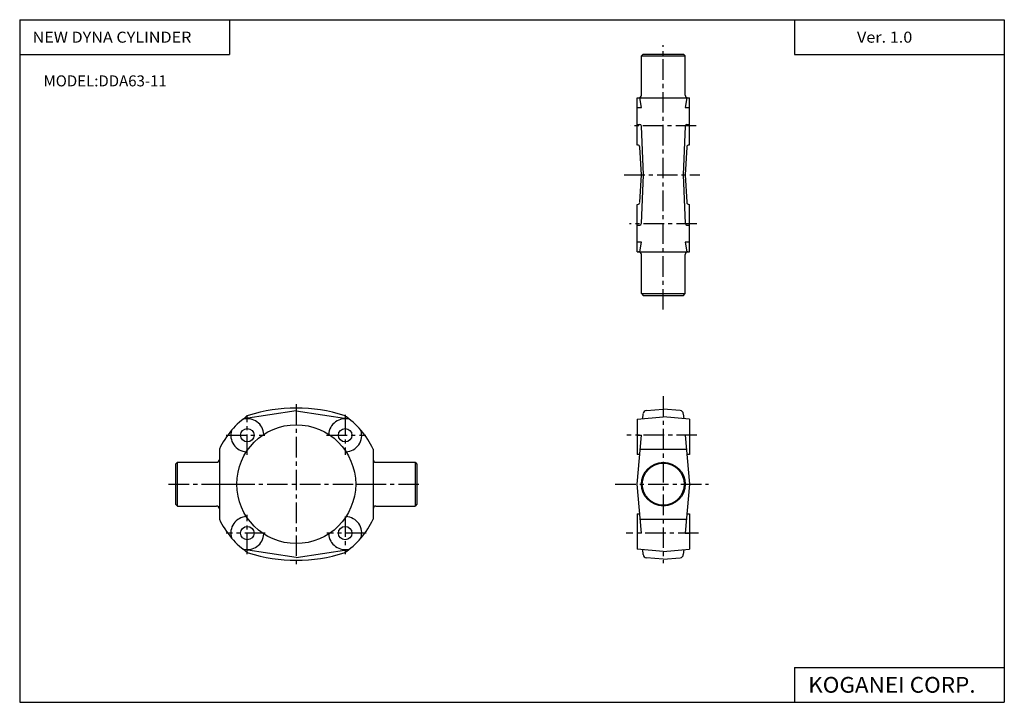
# Model space of a CAD drawing. Extents: x -281 to 282, y -195 to 196.
import ezdxf

# ---------------------------------------------------------------- set-up
doc = ezdxf.new("R2010")
doc.units = 0
doc.header["$LTSCALE"] = 9.389164
doc.linetypes.add('CENTER', pattern=[2, 1.25, -0.25, 0.25, -0.25])
doc.styles.add('MONOTXT', font='monotxt')

msp = doc.modelspace()

# ---------------------------------------------------------------- linework, layer by layer
at = {"color": 7}
for p, q in [((-281.25, 195.5), (282.1, 195.5)), ((-281.25, 195.5), (-281.25, -195)), ((-161.25, 195.5), (-161.25, 175.5)), ((162.1, 195.5), (162.1, 175.5)), ((282.1, 195.5), (282.1, -195)), ((-281.25, 175.5), (-161.25, 175.5)), ((162.1, 175.5), (282.1, 175.5)), ((162.1, -175), (162.1, -195)), ((162.1, -175), (282.1, -175)), ((-281.25, -195), (282.1, -195))]:
    msp.add_line(p, q, dxfattribs=at)
at = {"color": 6, "linetype": 'CENTER'}
for p, q in [((86.98, 29.67), (86.98, 180.95)), ((105.81, 134.79), (68.13, 134.79)), ((64.63, 106.79), (107.87, 106.79)), ((106.22, 78.79), (67.72, 78.79)), ((86.98, -19.87), (86.98, -115.38)), ((-123.02, -24.44), (-123.02, -116.21)), ((-151.02, -53.44), (-151.02, -30.65)), ((-95.02, -30.52), (-95.02, -53.44)), ((-163.07, -42.21), (-140.92, -42.21)), ((-105.65, -42.21), (-83.12, -42.21)), ((106.25, -42.21), (66.04, -42.21)), ((-196.04, -70.21), (-50.78, -70.21)), ((59.5, -70.21), (112.8, -70.21)), ((-151.02, -110.21), (-151.02, -87.67)), ((-95.02, -88.65), (-95.02, -110.2)), ((-140.79, -98.21), (-163.07, -98.21)), ((-82.99, -98.21), (-105.52, -98.21)), ((107.19, -98.21), (65.73, -98.21))]:
    msp.add_line(p, q, dxfattribs=at)
at = {"color": 4}
for p, q in [((74.48, 174.79), (75.48, 175.79)), ((74.48, 152.39), (74.48, 174.79)), ((74.48, 174.79), (99.48, 174.79)), ((75.48, 175.79), (98.48, 175.79)), ((98.48, 175.79), (99.48, 174.79)), ((99.48, 152.39), (99.48, 174.79)), ((71.98, 123.8), (71.98, 150.79)), ((71.98, 150.79), (101.98, 150.79)), ((74.43, 145.35), (73.54, 150.79)), ((100.42, 150.79), (99.53, 145.35)), ((101.98, 123.8), (101.98, 150.79)), ((71.98, 145.35), (74.43, 145.35)), ((99.53, 145.35), (101.98, 145.35)), ((71.98, 135.54), (73.47, 135.54)), ((100.49, 135.54), (101.98, 135.54)), ((75.65, 106.79), (74.47, 134.58)), ((99.49, 134.58), (98.3, 106.79)), ((74.43, 106.79), (73.54, 122.57)), ((100.42, 122.57), (99.53, 106.79)), ((73.54, 91.02), (74.43, 106.79)), ((74.47, 79), (75.65, 106.79)), ((98.3, 106.79), (99.49, 79)), ((99.53, 106.79), (100.42, 91.02)), ((71.98, 62.79), (71.98, 89.79)), ((101.98, 62.79), (101.98, 89.79)), ((71.98, 78.05), (73.47, 78.05)), ((100.49, 78.05), (101.98, 78.05)), ((74.43, 68.23), (71.98, 68.23)), ((73.54, 62.79), (74.43, 68.23)), ((99.53, 68.23), (100.42, 62.79)), ((101.98, 68.23), (99.53, 68.23)), ((71.98, 62.79), (101.98, 62.79)), ((74.48, 38.79), (74.48, 61.19)), ((99.48, 38.79), (99.48, 61.19)), ((74.48, 38.79), (75.48, 37.79)), ((74.48, 38.79), (99.48, 38.79)), ((75.48, 37.79), (98.48, 37.79)), ((98.48, 37.79), (99.48, 38.79)), ((77.32, -28.06), (86.98, -27.21)), ((96.63, -28.06), (86.98, -27.21)), ((-123.02, -28.21), (-153.14, -32.8)), ((-123.02, -28.21), (-92.9, -32.8)), ((71.98, -33.09), (86.98, -31.76)), ((71.98, -33.09), (71.98, -53.2)), ((75.25, -32.8), (75.51, -29.88)), ((101.98, -33.09), (86.98, -31.76)), ((98.45, -29.88), (98.71, -32.8)), ((101.98, -33.09), (101.98, -53.2)), ((71.98, -42.21), (74.43, -42.21)), ((71.98, -70.23), (74.43, -42.21)), ((101.98, -42.21), (99.53, -42.21)), ((99.53, -42.21), (101.98, -70.21)), ((-167.02, -50.21), (-167.02, -90.21)), ((-79.02, -50.21), (-79.02, -90.21)), ((73.73, -50.21), (100.23, -50.21)), ((73.47, -53.2), (71.98, -53.2)), ((101.98, -53.2), (100.49, -53.2)), ((-191.02, -57.71), (-192.02, -58.71)), ((-192.02, -58.71), (-192.02, -81.71)), ((-191.02, -57.71), (-168.62, -57.71)), ((-191.02, -82.71), (-191.02, -57.71)), ((-77.42, -57.71), (-55.02, -57.71)), ((-55.02, -57.71), (-54.02, -58.71)), ((-55.02, -57.71), (-55.02, -82.71)), ((-54.02, -58.71), (-54.02, -81.71)), ((-167.02, -70.21), (-157.02, -70.21)), ((-89.02, -70.21), (-79.02, -70.21)), ((74.43, -98.21), (71.98, -70.19)), ((101.98, -70.21), (99.53, -98.21)), ((-192.02, -81.71), (-191.02, -82.71)), ((-191.02, -82.71), (-168.62, -82.71)), ((-77.42, -82.71), (-55.02, -82.71)), ((-54.02, -81.71), (-55.02, -82.71)), ((71.98, -87.21), (73.47, -87.21)), ((71.98, -87.21), (71.98, -107.33)), ((100.49, -87.21), (101.98, -87.21)), ((101.98, -87.21), (101.98, -107.33)), ((73.73, -90.21), (100.23, -90.21)), ((74.43, -98.21), (71.98, -98.21)), ((99.53, -98.21), (101.98, -98.21)), ((-123.02, -112.21), (-153.14, -107.62)), ((-123.02, -112.21), (-92.9, -107.62)), ((86.98, -108.65), (71.98, -107.33)), ((75.51, -110.54), (75.25, -107.62)), ((86.98, -113.21), (77.32, -112.36)), ((86.98, -108.65), (101.98, -107.33)), ((86.98, -113.21), (96.63, -112.36)), ((98.71, -107.62), (98.45, -110.54))]:
    msp.add_line(p, q, dxfattribs=at)
for centre, radius in [((-123.02, -70.21), 34), ((-151.02, -42.21), 3.85), ((-95.02, -42.21), 3.85), ((86.98, -70.21), 12.5), ((86.98, -70.21), 12), ((-151.02, -98.21), 3.85), ((-95.02, -98.21), 3.85)]:
    msp.add_circle(centre, radius, dxfattribs=at)
for centre, radius, start, end in [((72.88, 152.39), 1.6, 270.0002, 0.0001), ((101.08, 152.39), 1.6, 180.0001, 270.0001), ((73.47, 134.54), 1, 2.4402, 90.0003), ((100.49, 134.54), 1, 89.9999, 177.5601), ((72.24, 122.5), 1.3, 3.2387, 90.0002), ((101.72, 122.5), 1.3, 90.0001, 176.7616), ((72.24, 91.09), 1.3, 270.0001, 356.7617), ((101.72, 91.09), 1.3, 183.2387, 270.0003), ((73.47, 79.05), 1, 270, 357.5602), ((100.49, 79.05), 1, 182.4401, 270.0004), ((72.88, 61.19), 1.6, 0.0002, 90.0001), ((101.08, 61.19), 1.6, 90.0001, 180.0001), ((-123.02, -119.71), 93, 72.8376, 107.1624), ((77.5, -30.05), 2, 95.0464, 175.0003), ((96.46, -30.05), 2, 4.9999, 84.9545), ((-123.57, -70.61), 48, 124.072, 154.8479), ((-151.02, -42.21), 9.45, 2.9599, 105.2404), ((-95.02, -42.21), 9.45, 74.7596, 177.0401), ((-122.47, -70.61), 48, 25.1521, 55.928), ((-151.02, -42.21), 9.45, 162.8057, 267.0401), ((-95.02, -42.21), 9.45, 272.9599, 17.1943), ((-168.62, -56.11), 1.6, 270, 0), ((-77.42, -56.11), 1.6, 180, 270), ((-168.62, -84.31), 1.6, 0, 90), ((-77.42, -84.31), 1.6, 90, 180), ((-151.02, -98.21), 9.45, 92.9599, 197.1943), ((-95.02, -98.21), 9.45, 342.8057, 87.0401), ((-123.57, -69.81), 48, 205.1521, 235.928), ((-122.47, -69.81), 48, 304.072, 334.8479), ((-151.02, -98.21), 9.45, 254.7596, 357.0401), ((-95.02, -98.21), 9.45, 182.9599, 285.2404), ((-123.02, -20.71), 93, 252.8376, 287.1624), ((77.5, -110.36), 2, 185.0002, 264.9541), ((96.46, -110.36), 2, 275.0461, 355.0006)]:
    msp.add_arc(centre, radius, start, end, dxfattribs=at)

# ---------------------------------------------------------------- texts
at = {"color": 7, "style": 'MONOTXT'}
for s, height, width, p in [('NEW DYNA CYLINDER', 6.3, 1.07595, (-273.9, 182.35)), ('Ver. 1.0', 6.3, 1.081081, (197.8, 182.35)), ('MODEL:DDA63-11', 6.3, 1, (-267.6, 157.35)), ('KOGANEI CORP.', 9, 1.048387, (169.89, -189.5))]:
    msp.add_text(s, height=height, dxfattribs=dict(at, width=width)).set_placement(p)

doc.saveas('drawing.dxf')
